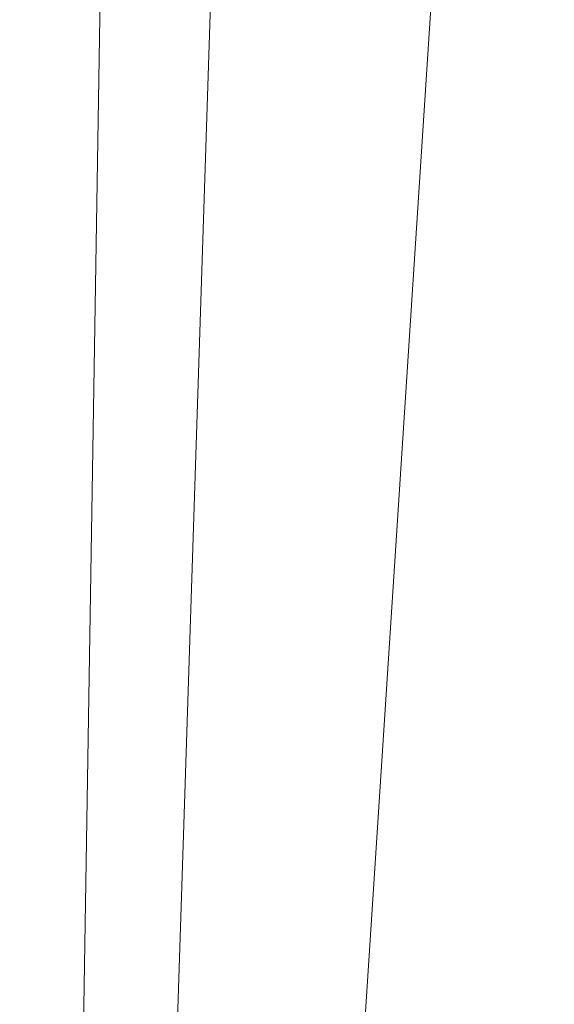
# Model space of a CAD drawing. Units: inches. Extents: x 0 to 204, y 0 to 264.
# Drawn here: x 88 to 89, y 165 to 167 of the extents above; entities that cross this region are included whole.
import ezdxf

# ---------------------------------------------------------------- set-up
doc = ezdxf.new("R2010")
doc.units = ezdxf.units.IN
doc.header["$MEASUREMENT"] = 0
doc.layers.get('0').update_dxf_attribs({"color": 10})

# ---------------------------------------------------------------- blocks, each defined once
blk = doc.blocks.new('ASTA-YSWIV5PC-3D')
at = {"lineweight": 18}
mesh = blk.add_polyface(dxfattribs=at)
corners = [(-8.3983, -9.6455, 16.3547), (-8.3983, 5.0933, 16.3547), (-2.8024, 5.0933, 16.0394), (2.8024, 5.0933, 16.0394), (8.3983, 5.0933, 16.3547), (8.3983, -9.6455, 16.3547), (2.8024, -9.6455, 16.0394), (-2.8024, -9.6455, 16.0394)]
mesh.append_faces([[corners[k] for k in face] for face in [(5, 6, 3, 4)]], dxfattribs={"vtx1": -1})
mesh.append_faces([[corners[k] for k in face] for face in [(2, 3, 6, 7)]], dxfattribs={"vtx1": -1, "vtx3": -1})
mesh.append_faces([[corners[k] for k in face] for face in [(7, 0, 1, 2)]], dxfattribs={"vtx3": -1})
mesh = blk.add_polyface(dxfattribs=at)
corners = [(-8.3544, 4.7203, 18), (-9, 4.7203, 18), (-9, -8.692, 18), (-8.9894, -8.7551, 18), (-8.9773, -8.8179, 18), (-8.6982, -8.6064, 18), (-8.4643, -8.3477, 18), (-8.3544, -8.0175, 18), (9, 4.7203, 18), (8.3544, 4.7203, 18), (8.3544, -8.0175, 18), (8.4643, -8.3477, 18), (8.6982, -8.6064, 18), (8.9773, -8.8179, 18), (8.9894, -8.7551, 18), (9, -8.692, 18)]
mesh.append_faces([[corners[k] for k in face] for face in [(5, 2, 3, 4), (10, 8, 9)]], dxfattribs={"vtx0": -1})
mesh.append_faces([[corners[k] for k in face] for face in [(12, 15, 11)]], dxfattribs={"vtx0": -1, "vtx1": -1})
mesh.append_faces([[corners[k] for k in face] for face in [(14, 15, 12, 13)]], dxfattribs={"vtx1": -1})
mesh.append_faces([[corners[k] for k in face] for face in [(6, 7, 2, 5)]], dxfattribs={"vtx1": -1, "vtx2": -1})
mesh.append_faces([[corners[k] for k in face] for face in [(15, 8, 10, 11)]], dxfattribs={"vtx1": -1, "vtx3": -1})
mesh.append_faces([[corners[k] for k in face] for face in [(7, 0, 1, 2)]], dxfattribs={"vtx3": -1})
mesh = blk.add_polyface(dxfattribs=at)
corners = [(-8.3544, -8.0175, 18), (-2.7889, -8.0175, 17.6315), (2.7889, -8.0175, 17.6315), (8.3544, -8.0175, 18), (8.3544, 4.7203, 18), (8.3545, 4.7259, 18), (8.3548, 4.7315, 18), (2.789, 4.7315, 17.6315), (-2.789, 4.7315, 17.6315), (-8.3548, 4.7315, 18), (-8.3545, 4.7259, 18), (-8.3544, 4.7203, 18), (5.0287, 4.7315, 17.7798), (-5.0287, 4.7315, 17.7798), (6.6918, 4.7315, 17.8899), (-6.6918, 4.7315, 17.8899), (7.5233, 4.7315, 17.945), (-7.5233, 4.7315, 17.945), (7.939, 4.7315, 17.9725), (-7.939, 4.7315, 17.9725), (8.1469, 4.7315, 17.9863), (-8.1469, 4.7315, 17.9863), (8.2508, 4.7315, 17.9932), (-8.2508, 4.7315, 17.9932), (8.3028, 4.7315, 17.9966), (-8.3028, 4.7315, 17.9966), (8.3288, 4.7315, 17.9983), (-8.3288, 4.7315, 17.9983), (8.3418, 4.7315, 17.9992), (-8.3418, 4.7315, 17.9992), (-5.5716, -8.0175, 17.8157), (0, -8.0175, 17.6315), (0, 4.7315, 17.6315), (5.5716, -8.0175, 17.8157)]
mesh.append_faces([[corners[k] for k in face] for face in [(11, 29, 10), (12, 33, 14), (30, 15, 0), (15, 30, 13), (3, 14, 33), (5, 28, 4), (21, 0, 19), (7, 2, 12)]], dxfattribs={"vtx0": -1, "vtx1": -1})
mesh.append_faces([[corners[k] for k in face] for face in [(1, 8, 13), (21, 11, 0), (0, 17, 19), (2, 7, 32, 31), (0, 15, 17), (12, 2, 33), (11, 21, 23), (4, 24, 22), (11, 23, 25), (4, 22, 20), (4, 26, 24), (11, 25, 27), (4, 28, 26), (11, 27, 29)]], dxfattribs={"vtx0": -1, "vtx2": -1})
mesh.append_faces([[corners[k] for k in face] for face in [(3, 4, 20), (30, 1, 13), (18, 16, 3), (20, 18, 3), (16, 14, 3)]], dxfattribs={"vtx1": -1, "vtx2": -1})
mesh.append_faces([[corners[k] for k in face] for face in [(32, 8, 1, 31)]], dxfattribs={"vtx1": -1, "vtx3": -1})
mesh.append_faces([[corners[k] for k in face] for face in [(5, 6, 28), (29, 9, 10)]], dxfattribs={"vtx2": -1})

msp = doc.modelspace()

# ---------------------------------------------------------------- linework, layer by layer
at = {"lineweight": 18, "invisible_edges": 15}
for points in [[(89.47373, 166.57901, 24.07678), (89.06139, 166.54421, 24.06611), (89.08014, 166.46533, 24.07281)], [(89.47373, 166.57901, 24.07678), (89.08014, 166.46533, 24.07281), (89.4758, 166.53632, 24.03371)], [(89.08014, 166.46533, 24.07281), (89.06139, 166.54421, 24.06611), (88.69103, 166.40209, 24.09543)], [(88.73237, 166.53167, 16.62068), (88.61286, 166.47442, 16.67764), (88.77098, 166.51644, 16.78271)], [(88.73237, 166.53167, 16.62068), (88.66034, 166.52483, 16.45364), (88.61286, 166.47442, 16.67764)], [(88.93357, 166.49076, 16.62012), (88.85005, 166.49985, 16.45364), (88.73237, 166.53167, 16.62068)], [(88.93357, 166.49076, 16.62012), (88.73237, 166.53167, 16.62068), (88.77098, 166.51644, 16.78271)], [(88.87605, 166.47442, 16.94083), (88.93301, 166.53167, 16.82132), (88.77098, 166.51644, 16.78271)], [(88.77098, 166.51644, 16.78271), (88.93301, 166.53167, 16.82132), (88.93357, 166.49076, 16.62012)], [(88.87605, 166.47442, 16.94083), (89.10005, 166.52483, 16.89335), (88.93301, 166.53167, 16.82132)], [(88.93357, 166.49076, 16.62012), (88.93301, 166.53167, 16.82132), (89.10005, 166.49985, 16.70364)], [(89.08768, 166.44502, 24.01843), (89.4758, 166.53632, 24.03371), (89.08014, 166.46533, 24.07281)], [(89.33872, 166.51145, 23.96926), (89.4758, 166.53632, 24.03371), (89.08768, 166.44502, 24.01843)], [(88.50854, 166.40834, 16.45364), (88.66034, 166.52483, 16.45364), (88.85005, 166.49985, 16.45364), (88.94155, 166.15834, 16.45364)], [(88.77098, 166.51644, 16.78271), (88.61286, 166.47442, 16.67764), (88.66769, 166.4246, 16.84215)], [(88.87605, 166.47442, 16.94083), (88.77098, 166.51644, 16.78271), (88.66769, 166.4246, 16.84215)], [(89.26313, 166.49101, 23.97112), (89.02255, 166.38159, 23.94535), (89.6497, 166.51812, 23.92818)], [(89.28639, 166.38019, 23.88872), (89.6497, 166.51812, 23.92818), (89.02255, 166.38159, 23.94535)], [(89.9793, 166.52106, 23.86134), (89.6497, 166.51812, 23.92818), (89.28639, 166.38019, 23.88872)], [(89.28639, 166.38019, 23.88872), (89.85877, 166.44511, 23.73534), (89.9793, 166.52106, 23.86134)], [(88.96653, 166.34805, 16.45364), (88.93357, 166.49076, 16.62012), (89.01166, 166.28334, 16.54203)], [(88.93357, 166.49076, 16.62012), (89.10005, 166.34805, 16.58716), (89.01166, 166.28334, 16.54203)], [(88.54827, 166.46012, 16.45364), (88.56828, 166.28334, 16.67872), (88.61286, 166.47442, 16.67764)], [(88.56828, 166.28334, 16.67872), (88.66769, 166.4246, 16.84215), (88.61286, 166.47442, 16.67764)], [(88.87605, 166.47442, 16.94083), (88.66769, 166.4246, 16.84215), (88.65811, 166.28334, 16.89558)], [(88.69103, 166.40209, 24.09543), (88.69595, 166.35376, 24.05643), (89.08014, 166.46533, 24.07281)], [(89.08768, 166.44502, 24.01843), (89.08014, 166.46533, 24.07281), (88.69595, 166.35376, 24.05643)], [(89.10005, 166.46012, 17.00542), (88.87605, 166.47442, 16.94083), (88.87497, 166.28334, 16.98541)], [(89.08768, 166.44502, 24.01843), (88.69595, 166.35376, 24.05643), (88.91576, 166.39706, 23.97966)], [(89.2662, 166.37209, 33.75852), (89.3976, 166.42006, 33.69156), (89.22722, 166.36007, 33.65979)], [(88.69103, 166.40209, 24.09543), (88.27165, 166.34702, 24.08404), (88.2931, 166.26598, 24.0882)], [(88.69595, 166.35376, 24.05643), (88.69103, 166.40209, 24.09543), (88.2931, 166.26598, 24.0882)], [(88.38071, 166.14139, 23.889), (89.02255, 166.38159, 23.94535), (88.28279, 166.19603, 23.96242)], [(88.28279, 166.19603, 23.96242), (89.02255, 166.38159, 23.94535), (88.76458, 166.35617, 23.98337)], [(88.38071, 166.14139, 23.889), (89.28639, 166.38019, 23.88872), (89.02255, 166.38159, 23.94535)], [(88.88113, 166.18315, 23.75915), (89.28639, 166.38019, 23.88872), (88.38071, 166.14139, 23.889)], [(89.22722, 166.36007, 33.65979), (89.39556, 166.38209, 33.63071), (89.25604, 166.32475, 33.62382)], [(89.2662, 166.37209, 33.75852), (89.30795, 166.30931, 33.78195), (89.42167, 166.38972, 33.77689)], [(89.22722, 166.36007, 33.65979), (89.13829, 166.34233, 33.71122), (89.2662, 166.37209, 33.75852)], [(89.14884, 166.31389, 33.76196), (89.2662, 166.37209, 33.75852), (89.13829, 166.34233, 33.71122)], [(89.2662, 166.37209, 33.75852), (89.14884, 166.31389, 33.76196), (89.30795, 166.30931, 33.78195)], [(88.69595, 166.35376, 24.05643), (88.2931, 166.26598, 24.0882), (88.27741, 166.24297, 24.03353)], [(88.69595, 166.35376, 24.05643), (88.27741, 166.24297, 24.03353), (88.49279, 166.28267, 23.99006)], [(89.12918, 166.28391, 33.58442), (89.10859, 166.33039, 33.64342), (89.22722, 166.36007, 33.65979)], [(89.10859, 166.33039, 33.64342), (89.13829, 166.34233, 33.71122), (89.22722, 166.36007, 33.65979)], [(89.25604, 166.32475, 33.62382), (89.12918, 166.28391, 33.58442), (89.22722, 166.36007, 33.65979)], [(89.32419, 166.28687, 33.59055), (89.25604, 166.32475, 33.62382), (89.39868, 166.3609, 33.61889)], [(88.94743, 166.25622, 33.63773), (89.13829, 166.34233, 33.71122), (88.96006, 166.28031, 33.58356)], [(89.13829, 166.34233, 33.71122), (88.94743, 166.25622, 33.63773), (89.14884, 166.31389, 33.76196)], [(89.13829, 166.34233, 33.71122), (89.10859, 166.33039, 33.64342), (88.96006, 166.28031, 33.58356)], [(89.10859, 166.33039, 33.64342), (89.02539, 166.28886, 33.56689), (88.96006, 166.28031, 33.58356)], [(89.02539, 166.28886, 33.56689), (89.10859, 166.33039, 33.64342), (89.12918, 166.28391, 33.58442)], [(89.0946, 166.24606, 33.75935), (89.14884, 166.31389, 33.76196), (88.94743, 166.25622, 33.63773)], [(89.2388, 166.25973, 33.5682), (89.12918, 166.28391, 33.58442), (89.25604, 166.32475, 33.62382)], [(89.4468, 166.30037, 33.78953), (89.30806, 166.30934, 33.78194), (89.30372, 166.24458, 33.79039)], [(88.54827, 166.10657, 16.45364), (88.61286, 166.09227, 16.67764), (88.56828, 166.28334, 16.67872)], [(88.61286, 166.09227, 16.67764), (88.71154, 166.14209, 16.886), (88.65811, 166.28334, 16.89558)], [(88.87497, 166.28334, 16.98541), (88.71154, 166.14209, 16.886), (88.87605, 166.09227, 16.94083)], [(88.96006, 166.28031, 33.58356), (88.92059, 166.25409, 33.48057), (88.83857, 166.22177, 33.44677)], [(88.94743, 166.25622, 33.63773), (88.96006, 166.28031, 33.58356), (88.83857, 166.22177, 33.44677)], [(88.87605, 166.09227, 16.94083), (89.10005, 166.10657, 17.00542), (88.87497, 166.28334, 16.98541)], [(88.92059, 166.25409, 33.48057), (89.02539, 166.28886, 33.56689), (88.98151, 166.22656, 33.45883)], [(89.02539, 166.28886, 33.56689), (88.92059, 166.25409, 33.48057), (88.96006, 166.28031, 33.58356)], [(88.96653, 166.21864, 16.45364), (89.01166, 166.28334, 16.54203), (88.93357, 166.07593, 16.62012)], [(89.01166, 166.28334, 16.54203), (89.10005, 166.21864, 16.58716), (88.93357, 166.07593, 16.62012)], [(89.04625, 166.25617, 33.53172), (88.98151, 166.22656, 33.45883), (89.02539, 166.28886, 33.56689)], [(89.02539, 166.28886, 33.56689), (89.12918, 166.28391, 33.58442), (89.04625, 166.25617, 33.53172)], [(89.12918, 166.28391, 33.58442), (89.06803, 166.20544, 33.52352), (89.04625, 166.25617, 33.53172)], [(89.4238, 166.27155, 33.63153), (89.28534, 166.21288, 33.65506), (89.32406, 166.28684, 33.59056)], [(89.20133, 166.2777, 33.77065), (89.18054, 166.19805, 33.76108), (89.30372, 166.24458, 33.79039)], [(89.30372, 166.24458, 33.79039), (89.30705, 166.20508, 33.73604), (89.45113, 166.26158, 33.76076)], [(88.80369, 166.17512, 33.45682), (88.83556, 166.1419, 33.53115), (88.94743, 166.25622, 33.63773)], [(88.80369, 166.17512, 33.45682), (88.94743, 166.25622, 33.63773), (88.83857, 166.22177, 33.44677)], [(88.83857, 166.22177, 33.44677), (88.92059, 166.25409, 33.48057), (88.87708, 166.21949, 33.35033)], [(88.87708, 166.21949, 33.35033), (88.92059, 166.25409, 33.48057), (88.98151, 166.22656, 33.45883)], [(88.98151, 166.22656, 33.45883), (89.04625, 166.25617, 33.53172), (89.06803, 166.20544, 33.52352)], [(89.07246, 166.18417, 33.73311), (89.18054, 166.19805, 33.76108), (89.0946, 166.24606, 33.75935)], [(89.18238, 166.1902, 33.61565), (89.23874, 166.25971, 33.56822), (89.28534, 166.21288, 33.65506)], [(89.18238, 166.1902, 33.61565), (89.11034, 166.15826, 33.58357), (89.15338, 166.23257, 33.54587)], [(89.30372, 166.24458, 33.79039), (89.18054, 166.19805, 33.76108), (89.30705, 166.20508, 33.73604)], [(89.28534, 166.21288, 33.65506), (89.44356, 166.24003, 33.69281), (89.30705, 166.20508, 33.73604)], [(88.83857, 166.22177, 33.44677), (88.78159, 166.17756, 33.32653), (88.80369, 166.17512, 33.45682)], [(88.78159, 166.17756, 33.32653), (88.83857, 166.22177, 33.44677), (88.87708, 166.21949, 33.35033)], [(88.78159, 166.17756, 33.32653), (88.87708, 166.21949, 33.35033), (88.82541, 166.19123, 33.17772)], [(88.98151, 166.22656, 33.45883), (88.92396, 166.19151, 33.33059), (88.87708, 166.21949, 33.35033)], [(88.89626, 166.18292, 33.18552), (88.87708, 166.21949, 33.35033), (88.92396, 166.19151, 33.33059)], [(88.92396, 166.19151, 33.33059), (88.98151, 166.22656, 33.45883), (89.00402, 166.16615, 33.35931)], [(89.18238, 166.1902, 33.61565), (89.28534, 166.21288, 33.65506), (89.1828, 166.1628, 33.68314)], [(89.30705, 166.20508, 33.73604), (89.1828, 166.1628, 33.68314), (89.28534, 166.21288, 33.65506)], [(89.05197, 166.14508, 33.52519), (89.06803, 166.20544, 33.52352), (89.11034, 166.15826, 33.58357)], [(89.1828, 166.1628, 33.68314), (89.18054, 166.19805, 33.76108), (89.05904, 166.13736, 33.68089)], [(89.07246, 166.18417, 33.73311), (89.05904, 166.13736, 33.68089), (89.18054, 166.19805, 33.76108)], [(89.18054, 166.19805, 33.76108), (89.1828, 166.1628, 33.68314), (89.30705, 166.20508, 33.73604)], [(88.97201, 166.1465, 33.27721), (88.91557, 166.16833, 33.1888), (88.92396, 166.19151, 33.33059)], [(88.98197, 166.14611, 33.66924), (88.96508, 166.19398, 33.64525), (88.93219, 166.10014, 33.5902)], [(89.07246, 166.18417, 33.73311), (88.96508, 166.19398, 33.64525), (88.98197, 166.14611, 33.66924)], [(89.07246, 166.18417, 33.73311), (88.98197, 166.14611, 33.66924), (89.05904, 166.13736, 33.68089)], [(88.98897, 166.11283, 33.44692), (89.03602, 166.18579, 33.44142), (89.05197, 166.14508, 33.52519)], [(89.11568, 166.14044, 33.63483), (89.11034, 166.15826, 33.58357), (89.18238, 166.1902, 33.61565)], [(89.1828, 166.1628, 33.68314), (89.11568, 166.14044, 33.63483), (89.18238, 166.1902, 33.61565)], [(88.78834, 166.1007, 33.31295), (88.78159, 166.17756, 33.32653), (88.75986, 166.12432, 33.17749)], [(88.78834, 166.1007, 33.31295), (88.80369, 166.17512, 33.45682), (88.78159, 166.17756, 33.32653)], [(88.94608, 166.08498, 33.34625), (89.00402, 166.16615, 33.35931), (88.98897, 166.11283, 33.44692)], [(89.11568, 166.14044, 33.63483), (89.1828, 166.1628, 33.68314), (89.05904, 166.13736, 33.68089)], [(88.93219, 166.10014, 33.5902), (89.05904, 166.13736, 33.68089), (88.98197, 166.14611, 33.66924)], [(88.94017, 166.07853, 33.19965), (88.97201, 166.1465, 33.27721), (88.94608, 166.08498, 33.34625)], [(89.57171, 166.1591, 23.8363), (88.98179, 166.01571, 23.87417), (89.51892, 166.09646, 23.91098)], [(89.54178, 166.127, 23.71651), (88.98179, 166.01571, 23.87417), (89.57171, 166.1591, 23.8363)], [(88.98897, 166.11283, 33.44692), (89.05197, 166.14508, 33.52519), (88.99819, 166.09616, 33.51264)], [(89.05213, 166.11716, 33.58186), (88.99819, 166.09616, 33.51264), (89.05197, 166.14508, 33.52519)], [(89.05213, 166.11716, 33.58186), (89.05197, 166.14508, 33.52519), (89.11034, 166.15826, 33.58357)], [(89.05213, 166.11716, 33.58186), (89.11034, 166.15826, 33.58357), (89.11568, 166.14044, 33.63483)], [(88.61286, 166.09227, 16.67764), (88.77098, 166.05025, 16.78271), (88.71154, 166.14209, 16.886)], [(88.77098, 166.05025, 16.78271), (88.87605, 166.09227, 16.94083), (88.71154, 166.14209, 16.886)], [(88.83295, 166.05647, 33.42841), (88.93219, 166.10014, 33.5902), (88.83556, 166.1419, 33.53115)], [(88.93219, 166.10014, 33.5902), (88.98385, 166.09084, 33.57133), (89.05904, 166.13736, 33.68089)], [(89.05904, 166.13736, 33.68089), (88.98385, 166.09084, 33.57133), (89.05213, 166.11716, 33.58186)], [(89.05213, 166.11716, 33.58186), (89.11568, 166.14044, 33.63483), (89.05904, 166.13736, 33.68089)], [(88.93671, 166.06374, 33.46636), (88.98897, 166.11283, 33.44692), (88.99819, 166.09616, 33.51264)], [(88.94608, 166.08498, 33.34625), (88.98897, 166.11283, 33.44692), (88.93671, 166.06374, 33.46636)], [(89.05213, 166.11716, 33.58186), (88.98385, 166.09084, 33.57133), (88.99819, 166.09616, 33.51264)], [(87.1231, 164.84986, 24.46071), (91.15735, 165.29284, 24.67095), (90.30557, 166.10706, 24.09486)], [(88.78834, 166.1007, 33.31295), (88.78445, 166.03451, 33.18834), (88.81568, 166.02967, 33.31154)], [(88.81568, 166.02967, 33.31154), (88.83295, 166.05647, 33.42841), (88.78834, 166.1007, 33.31295)], [(88.83295, 166.05647, 33.42841), (88.93671, 166.06374, 33.46636), (88.93219, 166.10014, 33.5902)], [(89.51892, 166.09646, 23.91098), (88.98179, 166.01571, 23.87417), (88.85995, 165.93171, 23.94058)], [(88.85995, 165.93171, 23.94058), (89.62089, 165.98604, 23.96927), (89.51892, 166.09646, 23.91098)], [(88.93219, 166.10014, 33.5902), (88.93671, 166.06374, 33.46636), (88.98385, 166.09084, 33.57133)], [(88.99819, 166.09616, 33.51264), (88.98385, 166.09084, 33.57133), (88.93671, 166.06374, 33.46636)], [(88.61286, 166.09227, 16.67764), (88.73237, 166.03501, 16.62068), (88.77098, 166.05025, 16.78271)], [(88.66034, 166.04186, 16.45364), (88.73237, 166.03501, 16.62068), (88.61286, 166.09227, 16.67764)], [(88.77098, 166.05025, 16.78271), (88.93301, 166.03501, 16.82132), (88.87605, 166.09227, 16.94083)], [(88.93301, 166.03501, 16.82132), (89.10005, 166.04186, 16.89335), (88.87605, 166.09227, 16.94083)], [(88.89203, 166.03441, 33.3371), (88.91626, 166.03644, 33.20122), (88.94608, 166.08498, 33.34625)], [(88.89203, 166.03441, 33.3371), (88.94608, 166.08498, 33.34625), (88.93671, 166.06374, 33.46636)], [(88.77098, 166.05025, 16.78271), (88.73237, 166.03501, 16.62068), (88.93357, 166.07593, 16.62012)], [(88.93357, 166.07593, 16.62012), (88.73237, 166.03501, 16.62068), (88.85005, 166.06684, 16.45364)], [(88.93357, 166.07593, 16.62012), (88.93301, 166.03501, 16.82132), (88.77098, 166.05025, 16.78271)], [(88.93671, 166.06374, 33.46636), (88.83295, 166.05647, 33.42841), (88.89203, 166.03441, 33.3371)], [(88.93301, 166.03501, 16.82132), (88.93357, 166.07593, 16.62012), (89.10005, 166.06684, 16.70364)], [(88.83295, 166.05647, 33.42841), (88.81568, 166.02967, 33.31154), (88.89203, 166.03441, 33.3371)], [(89.14713, 165.96455, 24.05503), (89.01821, 165.89078, 24.09547), (89.58977, 166.05122, 24.06232)], [(89.01821, 165.89078, 24.09547), (89.59129, 165.95286, 24.07212), (89.58977, 166.05122, 24.06232)], [(89.14713, 165.96455, 24.05503), (89.58977, 166.05122, 24.06232), (89.4678, 166.03722, 24.00913)], [(88.89203, 166.03441, 33.3371), (88.81568, 166.02967, 33.31154), (88.8505, 166.00817, 33.19735)], [(89.14712, 166.0454, 28.26256), (89.23424, 165.68267, 26.74459), (89.0979, 165.62005, 26.6602)], [(89.4678, 166.03722, 24.00913), (89.14522, 165.87167, 23.97967), (89.14713, 165.96455, 24.05503)], [(89.14712, 166.0454, 28.26256), (89.41219, 165.67567, 26.48126), (89.23424, 165.68267, 26.74459)], [(88.33365, 165.88734, 23.82944), (88.98179, 166.01571, 23.87417), (88.5366, 165.88305, 23.73868)], [(88.98179, 166.01571, 23.87417), (88.33365, 165.88734, 23.82944), (88.38487, 165.8547, 23.91377)], [(88.38487, 165.8547, 23.91377), (88.85995, 165.93171, 23.94058), (88.98179, 166.01571, 23.87417)], [(89.03522, 166.01318, 28.27221), (89.0979, 165.62005, 26.6602), (88.95488, 165.77441, 27.31508)], [(88.6914, 165.84066, 14.73137), (89.04865, 165.81589, 14.5409), (88.8745, 165.98161, 14.21539)], [(88.43381, 165.54697, 14.50213), (88.6914, 165.84066, 14.73137), (88.50228, 165.96751, 14.2588)], [(89.01821, 165.89078, 24.09547), (89.14713, 165.96455, 24.05503), (88.70316, 165.85381, 24.0785)], [(89.14713, 165.96455, 24.05503), (88.79112, 165.88464, 24.02132), (88.70316, 165.85381, 24.0785)], [(89.14522, 165.87167, 23.97967), (88.79112, 165.88464, 24.02132), (89.14713, 165.96455, 24.05503)], [(88.60907, 165.74276, 23.99139), (88.85995, 165.93171, 23.94058), (88.38487, 165.8547, 23.91377)], [(88.64939, 165.75245, 23.99051), (88.38057, 165.78668, 24.03531), (88.79112, 165.88464, 24.02132)], [(88.38057, 165.78668, 24.03531), (88.70316, 165.85381, 24.0785), (88.79112, 165.88464, 24.02132)], [(88.70316, 165.85381, 24.0785), (88.76638, 165.76806, 24.08892), (89.01821, 165.89078, 24.09547)], [(90.05128, 165.83926, 14.99499), (88.99708, 165.61059, 14.98305), (89.74592, 165.86341, 14.94618)], [(88.60907, 165.74276, 23.99139), (88.38487, 165.8547, 23.91377), (87.84516, 165.68177, 23.96139)], [(88.3067, 165.75473, 24.09), (88.35392, 165.67567, 24.09732), (88.70316, 165.85381, 24.0785)], [(88.38057, 165.78668, 24.03531), (88.3067, 165.75473, 24.09), (88.70316, 165.85381, 24.0785)], [(88.6914, 165.84066, 14.73137), (88.59289, 165.40548, 14.93759), (88.81356, 165.66634, 15.09366)], [(88.6914, 165.84066, 14.73137), (88.81356, 165.66634, 15.09366), (89.04865, 165.81589, 14.5409)], [(90.05128, 165.83926, 14.99499), (89.32814, 165.63482, 15.03801), (88.99708, 165.61059, 14.98305)], [(89.28926, 165.69358, 34.11695), (89.92925, 165.84411, 34.00943), (89.6723, 165.78813, 33.98306)], [(89.92925, 165.84411, 34.00943), (89.30329, 165.66941, 34.15655), (89.77404, 165.72024, 34.10673)], [(89.04865, 165.81589, 14.5409), (88.81356, 165.66634, 15.09366), (89.18922, 165.75157, 15.02042)], [(89.18922, 165.75157, 15.02042), (89.23355, 165.52599, 14.56672), (89.04865, 165.81589, 14.5409)], [(89.04603, 165.76632, 14.84676), (89.46002, 165.80612, 14.83226), (89.06578, 165.68596, 14.84903)], [(89.06578, 165.68596, 14.84903), (89.46002, 165.80612, 14.83226), (89.47379, 165.7682, 14.88001)], [(89.05046, 165.33869, 26.67183), (88.98578, 165.7802, 28.34198), (89.00286, 165.54376, 27.05715)], [(88.98578, 165.7802, 28.34198), (89.05046, 165.33869, 26.67183), (89.08414, 165.23825, 26.76634)], [(89.27729, 165.67156, 34.02657), (89.6723, 165.78813, 33.98306), (89.70202, 165.75675, 33.93036)], [(88.64517, 165.59647, 14.83591), (89.04603, 165.76632, 14.84676), (89.06578, 165.68596, 14.84903)], [(89.06578, 165.68596, 14.84903), (89.47379, 165.7682, 14.88001), (89.09422, 165.67803, 14.90521)], [(89.32291, 165.74411, 14.94618), (89.09422, 165.67803, 14.90521), (89.47379, 165.7682, 14.88001)], [(88.81356, 165.66634, 15.09366), (89.19651, 165.58528, 15.42233), (89.18922, 165.75157, 15.02042)], [(89.59268, 165.65371, 15.28108), (89.18922, 165.75157, 15.02042), (89.19651, 165.58528, 15.42233)], [(89.18922, 165.75157, 15.02042), (89.59268, 165.65371, 15.28108), (89.59625, 165.40786, 14.93027)], [(89.28775, 165.60781, 33.99542), (89.70202, 165.75675, 33.93036), (89.75136, 165.67646, 33.92586)], [(88.44258, 165.50984, 14.87992), (89.06578, 165.68596, 14.84903), (89.09422, 165.67803, 14.90521)], [(88.44258, 165.50984, 14.87992), (88.64517, 165.59647, 14.83591), (89.06578, 165.68596, 14.84903)], [(89.2763, 165.35725, 25.22791), (89.0979, 165.62005, 26.6602), (89.23424, 165.68267, 26.74459)], [(89.16969, 165.66383, 34.07865), (89.12413, 165.64147, 34.13534), (89.28928, 165.6935, 34.11692)], [(89.16969, 165.66383, 34.07865), (89.27757, 165.68563, 34.04663), (89.18598, 165.63735, 34.02655)], [(89.23424, 165.68267, 26.74459), (89.41219, 165.67567, 26.48126), (89.43223, 165.40284, 25.21372)], [(89.23424, 165.68267, 26.74459), (89.43223, 165.40284, 25.21372), (89.2763, 165.35725, 25.22791)], [(88.8999, 165.62481, 14.94618), (88.44258, 165.50984, 14.87992), (89.09422, 165.67803, 14.90521)], [(89.19651, 165.58528, 15.42233), (88.81356, 165.66634, 15.09366), (88.88305, 165.31098, 15.22843)], [(89.09299, 165.62501, 34.03578), (89.0341, 165.61893, 34.09791), (89.16969, 165.66383, 34.07865)], [(89.12413, 165.64147, 34.13534), (89.16969, 165.66383, 34.07865), (89.0341, 165.61893, 34.09791)], [(89.16969, 165.66383, 34.07865), (89.18598, 165.63735, 34.02655), (89.09299, 165.62501, 34.03578)], [(89.30329, 165.66936, 34.15649), (89.12413, 165.64147, 34.13534), (89.23156, 165.60476, 34.18816)], [(89.64882, 165.61855, 33.96263), (89.30142, 165.56218, 34.00472), (89.75146, 165.67648, 33.92584)], [(88.21692, 165.49833, 14.82991), (88.651, 165.66351, 14.84676), (88.64517, 165.59647, 14.83591)], [(89.19651, 165.58528, 15.42233), (89.5439, 165.51263, 15.62828), (89.59268, 165.65371, 15.28108)], [(88.71929, 165.4706, 15.05637), (88.99708, 165.61059, 14.98305), (89.32814, 165.63482, 15.03801)], [(88.84959, 165.42654, 15.18515), (88.71929, 165.4706, 15.05637), (89.32814, 165.63482, 15.03801)], [(89.12413, 165.64147, 34.13534), (89.0341, 165.61893, 34.09791), (89.01036, 165.58465, 34.13429)], [(89.12413, 165.64147, 34.13534), (89.01036, 165.58465, 34.13429), (89.14505, 165.579, 34.18603)], [(89.09859, 165.58042, 33.99784), (89.09299, 165.62501, 34.03578), (89.18598, 165.63735, 34.02655)], [(89.1513, 165.54299, 34.00026), (89.09859, 165.58042, 33.99784), (89.18598, 165.63735, 34.02655)], [(89.22257, 165.56468, 34.00474), (89.18598, 165.63735, 34.02655), (89.28259, 165.63128, 34.00018)], [(89.01937, 165.58484, 33.99584), (88.93345, 165.57555, 33.99324), (89.0341, 165.61893, 34.09791)], [(88.9403, 165.58138, 34.06933), (89.0341, 165.61893, 34.09791), (88.93345, 165.57555, 33.99324)], [(88.9403, 165.58138, 34.06933), (89.01036, 165.58465, 34.13429), (89.0341, 165.61893, 34.09791)], [(89.2763, 165.35725, 25.22791), (88.99762, 165.49462, 26.00556), (89.0979, 165.62005, 26.6602)], [(89.09299, 165.62501, 34.03578), (89.01937, 165.58484, 33.99584), (89.0341, 165.61893, 34.09791)], [(89.09299, 165.62501, 34.03578), (89.09859, 165.58042, 33.99784), (89.01937, 165.58484, 33.99584)], [(88.71929, 165.4706, 15.05637), (88.28527, 165.39828, 15.00389), (88.99708, 165.61059, 14.98305)], [(88.28527, 165.39828, 15.00389), (88.7354, 165.57842, 14.94618), (88.99708, 165.61059, 14.98305)], [(89.22001, 165.51814, 34.1671), (89.32969, 165.58123, 34.17447), (89.23156, 165.60476, 34.18816)], [(88.44258, 165.50984, 14.87992), (88.21692, 165.49833, 14.82991), (88.64517, 165.59647, 14.83591)], [(88.91775, 165.54398, 34.09807), (88.9403, 165.58138, 34.06933), (88.80218, 165.50585, 33.99879)], [(88.85444, 165.53903, 33.92893), (88.80218, 165.50585, 33.99879), (88.9403, 165.58138, 34.06933)], [(88.93345, 165.57555, 33.99324), (88.85444, 165.53903, 33.92893), (88.9403, 165.58138, 34.06933)], [(89.01036, 165.58465, 34.13429), (88.91775, 165.54398, 34.09807), (88.97934, 165.5219, 34.14447)], [(88.9403, 165.58138, 34.06933), (88.91775, 165.54398, 34.09807), (89.01036, 165.58465, 34.13429)], [(88.93345, 165.57555, 33.99324), (89.01937, 165.58484, 33.99584), (88.95517, 165.54354, 33.94657)], [(88.95517, 165.54354, 33.94657), (89.01937, 165.58484, 33.99584), (89.01792, 165.49464, 33.95554)], [(89.09859, 165.58042, 33.99784), (89.08245, 165.51942, 33.98371), (89.01937, 165.58484, 33.99584)], [(89.5439, 165.51263, 15.62828), (89.19651, 165.58528, 15.42233), (89.17321, 165.21648, 15.51927)], [(88.95517, 165.54354, 33.94657), (88.85444, 165.53903, 33.92893), (88.93345, 165.57555, 33.99324)], [(88.89265, 165.13046, 14.57165), (89.01073, 165.49959, 14.0412), (89.17823, 165.57518, 14.4153)], [(89.14505, 165.579, 34.18603), (89.04042, 165.48378, 34.1535), (89.22001, 165.51814, 34.1671)], [(89.14302, 165.05667, 26.88082), (89.04824, 165.57944, 28.4021), (89.08414, 165.23825, 26.76634)], [(89.18152, 165.48352, 34.05234), (89.22257, 165.56468, 34.00474), (89.30899, 165.54315, 34.01816)], [(88.50228, 165.34978, 14.05809), (88.59779, 165.22669, 14.43681), (88.43381, 165.54697, 14.50213)], [(88.74918, 165.49313, 33.88581), (88.80218, 165.50585, 33.99879), (88.85444, 165.53903, 33.92893)], [(88.85444, 165.53903, 33.92893), (88.82662, 165.4954, 33.83421), (88.74918, 165.49313, 33.88581)], [(88.80218, 165.50585, 33.99879), (88.83455, 165.46141, 34.05607), (88.91775, 165.54398, 34.09807)], [(88.82662, 165.4954, 33.83421), (88.85444, 165.53903, 33.92893), (88.88876, 165.51547, 33.89371)], [(88.95517, 165.54354, 33.94657), (88.88876, 165.51547, 33.89371), (88.85444, 165.53903, 33.92893)], [(88.95962, 165.46949, 33.91631), (88.88876, 165.51547, 33.89371), (88.95517, 165.54354, 33.94657)], [(89.07267, 165.15749, 25.66893), (89.00286, 165.54376, 27.05715), (88.99762, 165.49462, 26.00556)], [(89.05046, 165.33869, 26.67183), (89.00286, 165.54376, 27.05715), (89.07267, 165.15749, 25.66893)], [(88.88876, 165.51547, 33.89371), (88.90934, 165.44488, 33.86696), (88.82662, 165.4954, 33.83421)], [(89.23355, 165.52599, 14.56672), (89.26461, 165.10563, 14.80092), (88.89265, 165.13046, 14.57165)], [(89.04042, 165.48378, 34.1535), (89.12342, 165.47104, 34.13796), (89.22001, 165.51814, 34.1671)], [(89.18152, 165.48352, 34.05234), (89.05566, 165.44308, 34.01301), (89.08245, 165.51942, 33.98371)], [(89.22175, 165.48739, 34.11489), (89.22001, 165.51814, 34.1671), (89.12342, 165.47104, 34.13796)], [(89.18152, 165.48352, 34.05234), (89.323, 165.51901, 34.05773), (89.22175, 165.48739, 34.11489)], [(89.22001, 165.51814, 34.1671), (89.22175, 165.48739, 34.11489), (89.33471, 165.52688, 34.12802)], [(90.66283, 165.51714, 28.42076), (89.27755, 164.59471, 26.22458), (91.02448, 164.91367, 25.83502)], [(88.44258, 165.50984, 14.87992), (88.05388, 165.38622, 14.94618), (87.7945, 165.33805, 14.857)], [(88.21692, 165.49833, 14.82991), (88.44258, 165.50984, 14.87992), (87.7945, 165.33805, 14.857)], [(88.70125, 165.44084, 33.87218), (88.80218, 165.50585, 33.99879), (88.74918, 165.49313, 33.88581)], [(88.77394, 165.43169, 33.99611), (88.80218, 165.50585, 33.99879), (88.70125, 165.44084, 33.87218)], [(88.70125, 165.44084, 33.87218), (88.74918, 165.49313, 33.88581), (88.68046, 165.44177, 33.74702)], [(88.82662, 165.4954, 33.83421), (88.73882, 165.46808, 33.73689), (88.74918, 165.49313, 33.88581)], [(88.82542, 165.42969, 33.73823), (88.82662, 165.4954, 33.83421), (88.86889, 165.42171, 33.80868)], [(88.91033, 165.40638, 34.06643), (89.04042, 165.48378, 34.1535), (88.90352, 165.49173, 34.10583)], [(89.01563, 165.43157, 34.10228), (89.04042, 165.48378, 34.1535), (88.91033, 165.40638, 34.06643)], [(88.93719, 165.40203, 33.92037), (89.01792, 165.49464, 33.95554), (89.05566, 165.44308, 34.01301)], [(89.12342, 165.47104, 34.13796), (89.04042, 165.48378, 34.1535), (89.01563, 165.43157, 34.10228)], [(89.08871, 165.44217, 34.0771), (89.05566, 165.44308, 34.01301), (89.18152, 165.48352, 34.05234)], [(89.22175, 165.48739, 34.11489), (89.12342, 165.47104, 34.13796), (89.08871, 165.44217, 34.0771)], [(89.18152, 165.48352, 34.05234), (89.22175, 165.48739, 34.11489), (89.08871, 165.44217, 34.0771)], [(88.71929, 165.4706, 15.05637), (88.84959, 165.42654, 15.18515), (88.15336, 165.30043, 15.09023)], [(88.71929, 165.4706, 15.05637), (88.15336, 165.30043, 15.09023), (88.28527, 165.39828, 15.00389)], [(89.01563, 165.43157, 34.10228), (89.08871, 165.44217, 34.0771), (89.12342, 165.47104, 34.13796)], [(88.83455, 165.46141, 34.05607), (88.80247, 165.37962, 33.99327), (88.91033, 165.40638, 34.06643)], [(88.65322, 165.38482, 33.76118), (88.68046, 165.44177, 33.74702), (88.72433, 165.28776, 33.77611)], [(88.68359, 165.37684, 33.85032), (88.70125, 165.44084, 33.87218), (88.65322, 165.38482, 33.76118)], [(88.90934, 165.44488, 33.86696), (88.93719, 165.40203, 33.92037), (88.86756, 165.35103, 33.86235)], [(88.99495, 165.40605, 34.03419), (89.01563, 165.43157, 34.10228), (88.91033, 165.40638, 34.06643)], [(89.05566, 165.44308, 34.01301), (88.99495, 165.40605, 34.03419), (88.93719, 165.40203, 33.92037)], [(89.05566, 165.44308, 34.01301), (89.08871, 165.44217, 34.0771), (88.99495, 165.40605, 34.03419)], [(88.99495, 165.40605, 34.03419), (89.08871, 165.44217, 34.0771), (89.01563, 165.43157, 34.10228)], [(89.16686, 165.32647, 15.25), (89.74566, 165.44072, 15.10919), (89.15978, 165.30833, 15.10612)], [(89.74566, 165.44072, 15.10919), (89.52515, 165.33836, 15.05245), (89.15978, 165.30833, 15.10612)], [(88.86889, 165.42171, 33.80868), (88.86756, 165.35103, 33.86235), (88.84278, 165.36854, 33.74978)], [(88.59289, 165.40548, 14.93759), (88.59779, 165.22669, 14.43681), (88.66299, 165.18144, 14.74951)], [(88.85544, 165.08545, 14.95812), (88.59289, 165.40548, 14.93759), (88.66299, 165.18144, 14.74951)], [(88.72935, 165.34333, 33.89155), (88.80247, 165.37962, 33.99327), (88.72319, 165.40331, 33.92703)], [(88.91033, 165.40638, 34.06643), (88.80247, 165.37962, 33.99327), (88.85902, 165.36424, 33.99424)], [(88.91033, 165.40638, 34.06643), (88.85902, 165.36424, 33.99424), (88.99495, 165.40605, 34.03419)], [(88.85902, 165.36424, 33.99424), (88.90444, 165.36538, 33.96354), (88.99495, 165.40605, 34.03419)], [(88.93719, 165.40203, 33.92037), (88.90444, 165.36538, 33.96354), (88.86756, 165.35103, 33.86235)], [(88.99495, 165.40605, 34.03419), (88.90444, 165.36538, 33.96354), (88.93719, 165.40203, 33.92037)], [(89.26461, 165.10563, 14.80092), (89.59625, 165.40786, 14.93027), (89.59268, 165.00276, 15.06957)], [(89.43223, 165.40284, 25.21372), (89.40152, 165.14186, 23.90539), (89.2763, 165.35725, 25.22791)], [(88.65322, 165.38482, 33.76118), (88.72433, 165.28776, 33.77611), (88.67062, 165.32364, 33.77273)], [(88.67062, 165.32364, 33.77273), (88.72935, 165.34333, 33.89155), (88.68359, 165.37684, 33.85032)], [(88.80247, 165.37962, 33.99327), (88.72935, 165.34333, 33.89155), (88.7955, 165.33134, 33.91695)], [(88.7955, 165.33134, 33.91695), (88.85902, 165.36424, 33.99424), (88.80247, 165.37962, 33.99327)], [(88.85902, 165.36424, 33.99424), (88.7955, 165.33134, 33.91695), (88.90444, 165.36538, 33.96354)], [(88.86756, 165.35103, 33.86235), (88.90444, 165.36538, 33.96354), (88.7955, 165.33134, 33.91695)], [(89.1107, 165.37867, 28.46222), (89.14302, 165.05667, 26.88082), (89.19419, 164.90097, 26.99755)], [(88.8745, 165.36388, 14.01468), (88.89265, 165.13046, 14.57165), (88.59779, 165.22669, 14.43681)], [(88.86756, 165.35103, 33.86235), (88.7955, 165.33134, 33.91695), (88.78855, 165.29347, 33.76988)], [(89.22312, 165.12391, 24.11367), (89.03477, 165.25145, 24.86742), (89.2763, 165.35725, 25.22791)], [(89.2763, 165.35725, 25.22791), (89.40152, 165.14186, 23.90539), (89.22312, 165.12391, 24.11367)], [(88.7955, 165.33134, 33.91695), (88.72935, 165.34333, 33.89155), (88.72433, 165.28776, 33.77611)], [(89.52515, 165.33836, 15.05245), (88.89672, 165.18581, 15.04682), (89.15978, 165.30833, 15.10612)], [(89.61868, 165.22858, 15.01103), (88.89672, 165.18581, 15.04682), (89.52515, 165.33836, 15.05245)], [(89.07267, 165.15749, 25.66893), (89.08414, 165.23825, 26.76634), (89.05046, 165.33869, 26.67183)], [(89.15978, 165.30833, 15.10612), (88.4161, 165.11228, 15.08764), (88.1637, 165.09303, 15.16463)], [(88.46486, 165.14189, 15.25), (89.15978, 165.30833, 15.10612), (88.1637, 165.09303, 15.16463)], [(88.89672, 165.18581, 15.04682), (88.4161, 165.11228, 15.08764), (89.15978, 165.30833, 15.10612)], [(88.85544, 165.08545, 14.95812), (89.14306, 164.98807, 15.18239), (88.88305, 165.31098, 15.22843)], [(89.58833, 165.18713, 14.91161), (89.01412, 165.11883, 14.89396), (89.58669, 165.28635, 14.91245)], [(89.58669, 165.28635, 14.91245), (89.01412, 165.11883, 14.89396), (89.14411, 165.19733, 14.9274)], [(89.14411, 165.19733, 14.9274), (89.46368, 165.27612, 14.96674), (89.58669, 165.28635, 14.91245)], [(89.14434, 165.11011, 15.01103), (89.46368, 165.27612, 14.96674), (89.14411, 165.19733, 14.9274)], [(89.1437, 164.77876, 23.7966), (89.07267, 165.15749, 25.66893), (89.03477, 165.25145, 24.86742)], [(89.07267, 165.15749, 25.66893), (89.15905, 164.81084, 24.96358), (89.08414, 165.23825, 26.76634)], [(89.18147, 164.78923, 25.55801), (89.08414, 165.23825, 26.76634), (89.15905, 164.81084, 24.96358)], [(89.08414, 165.23825, 26.76634), (89.18147, 164.78923, 25.55801), (89.14302, 165.05667, 26.88082)], [(88.59779, 165.22669, 14.43681), (88.89265, 165.13046, 14.57165), (88.66299, 165.18144, 14.74951)], [(89.17321, 165.21648, 15.51927), (89.14306, 164.98807, 15.18239), (89.5439, 164.91282, 15.43339)], [(89.17683, 164.98017, 15.12869), (89.28651, 165.09352, 15.076), (89.14979, 165.20131, 14.59003)], [(89.28651, 165.09352, 15.076), (89.53334, 165.05054, 15.03062), (89.39964, 165.20356, 14.5816)], [(88.60729, 164.97598, 15.01103), (88.4161, 165.11228, 15.08764), (88.89672, 165.18581, 15.04682)], [(88.70038, 165.08149, 14.91422), (88.78927, 165.11835, 14.96835), (89.14411, 165.19733, 14.9274)], [(89.14411, 165.19733, 14.9274), (89.01412, 165.11883, 14.89396), (88.70038, 165.08149, 14.91422)], [(89.14434, 165.11011, 15.01103), (89.14411, 165.19733, 14.9274), (88.78927, 165.11835, 14.96835)], [(88.66299, 165.18144, 14.74951), (88.89265, 165.13046, 14.57165), (88.85544, 165.08545, 14.95812)], [(89.1437, 164.77876, 23.7966), (89.15905, 164.81084, 24.96358), (89.07267, 165.15749, 25.66893)], [(89.40005, 164.92187, 22.56518), (89.22312, 165.12391, 24.11367), (89.40152, 165.14186, 23.90539)], [(88.37935, 165.01624, 14.96339), (88.78927, 165.11835, 14.96835), (88.70038, 165.08149, 14.91422)], [(88.64909, 164.98642, 15.01103), (88.78927, 165.11835, 14.96835), (88.37935, 165.01624, 14.96339)], [(89.01412, 165.11883, 14.89396), (88.76406, 164.99532, 14.91161), (88.70038, 165.08149, 14.91422)], [(89.26461, 165.10563, 14.80092), (88.85544, 165.08545, 14.95812), (88.89265, 165.13046, 14.57165)], [(89.40005, 164.92187, 22.56518), (89.10907, 164.87504, 22.57675), (89.22312, 165.12391, 24.11367)], [(88.60729, 164.97598, 15.01103), (87.7803, 164.89747, 15.04732), (88.4161, 165.11228, 15.08764)], [(88.85544, 165.08545, 14.95812), (89.26461, 165.10563, 14.80092), (89.14306, 164.98807, 15.18239)], [(89.05834, 165.11209, 14.56943), (89.13999, 164.86599, 15.00492), (89.17683, 164.98017, 15.12869)], [(89.59268, 165.00276, 15.06957), (89.14306, 164.98807, 15.18239), (89.26461, 165.10563, 14.80092)], [(89.17683, 164.98017, 15.12869), (89.36442, 164.95939, 15.42144), (89.28651, 165.09352, 15.076)], [(89.54718, 165.01589, 15.40873), (89.53334, 165.05054, 15.03062), (89.28651, 165.09352, 15.076)], [(89.28651, 165.09352, 15.076), (89.36442, 164.95939, 15.42144), (89.54718, 165.01589, 15.40873)], [(88.3046, 164.97863, 14.9118), (88.37935, 165.01624, 14.96339), (88.70038, 165.08149, 14.91422)], [(88.35193, 164.89942, 14.91161), (88.3046, 164.97863, 14.9118), (88.70038, 165.08149, 14.91422)], [(89.24163, 164.56621, 25.27233), (89.19419, 164.90097, 26.99755), (89.14302, 165.05667, 26.88082)], [(89.24163, 164.56621, 25.27233), (89.14302, 165.05667, 26.88082), (89.18147, 164.78923, 25.55801)], [(89.59268, 165.00276, 15.06957), (89.5439, 164.91282, 15.43339), (89.14306, 164.98807, 15.18239)], [(89.36442, 164.95939, 15.42144), (89.17683, 164.98017, 15.12869), (89.20816, 164.79194, 15.2813)], [(89.33846, 164.67662, 20.84475), (89.10907, 164.87504, 22.57675), (89.40005, 164.92187, 22.56518)], [(89.26749, 164.51384, 25.63584), (89.19419, 164.90097, 26.99755), (89.24163, 164.56621, 25.27233)], [(89.19419, 164.90097, 26.99755), (89.26749, 164.51384, 25.63584), (89.27755, 164.59471, 26.22458)], [(89.27755, 164.59471, 26.22458), (90.83987, 164.48975, 24.24916), (91.02448, 164.91367, 25.83502)]]:
    msp.add_3dface(points, dxfattribs=at)

# ---------------------------------------------------------------- block references
msp.add_blockref('ASTA-YSWIV5PC-3D', (96.72505, 163.17715))

doc.saveas('drawing.dxf')
